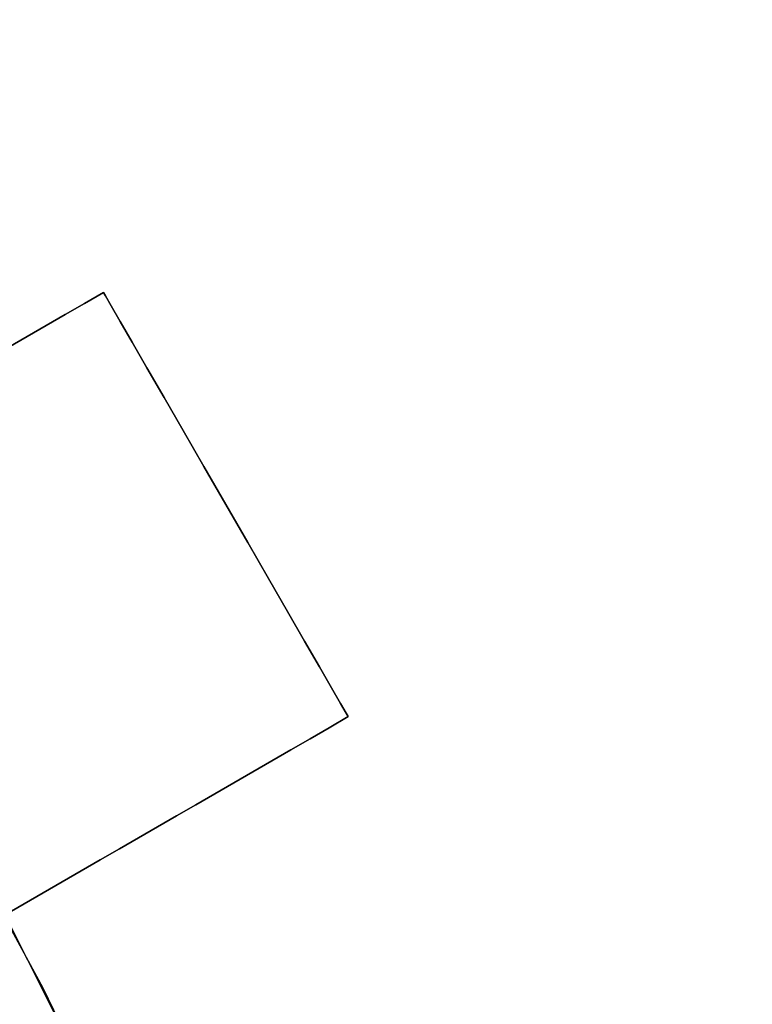
# Model space of a CAD drawing. Extents: x 160 to 408, y -31 to 430.
# Drawn here: x 218 to 220, y 5 to 7 of the extents above; entities that cross this region are included whole.
import ezdxf

# ---------------------------------------------------------------- set-up
doc = ezdxf.new("R2010")
doc.units = 0
doc.header["$MEASUREMENT"] = 0
doc.layers.add('CK_LEVEL_1', color=7, linetype='CONTINUOUS')

msp = doc.modelspace()

# ---------------------------------------------------------------- linework, layer by layer
at = {"layer": 'CK_LEVEL_1', "color": 252, "linetype": 'CONTINUOUS'}
for points in [[(219.6948, -0.5365, 547.2091), (219.6825, 0.0329, 547.2091), (219.6355, 0.7132, 547.2091), (219.5665, 1.2992, 547.2091), (219.4544, 1.971, 547.2091), (219.3365, 2.5181, 547.2091), (219.1806, 3.1116, 547.2091), (218.9939, 3.7075, 547.2091), (218.7991, 4.2431, 547.2091), (218.5745, 4.7851, 547.2091), (218.4943, 4.9638, 547.2091), (218.2458, 5.4762, 547.2091), (217.9196, 6.0751, 547.2091), (217.6128, 6.579, 547.2091), (217.2309, 7.143, 547.2091), (216.8957, 7.5913, 547.2091), (216.5068, 8.0658, 547.2091), (216.0887, 8.5297, 547.2091), (215.6885, 8.9354, 547.2091), (215.2585, 9.3346, 547.2091), (215.111, 9.4635, 547.2091)], [(215.111, 9.4635, 547.2091), (215.5344, 9.0825, 547.2091), (216.0191, 8.6029, 547.2091), (216.418, 8.1681, 547.2091), (216.8538, 7.6447, 547.2091), (217.1913, 7.1982, 547.2091), (217.5392, 6.6927, 547.2091), (217.8687, 6.1623, 547.2091), (218.1472, 5.6651, 547.2091), (218.4113, 5.1412, 547.2091), (218.4943, 4.9638, 547.2091), (218.7203, 4.441, 547.2091), (218.9611, 3.803, 547.2091), (219.1425, 3.2416, 547.2091), (219.3206, 2.5842, 547.2091), (219.4414, 2.0376, 547.2091), (219.547, 1.4332, 547.2091), (219.6255, 0.8137, 547.2091), (219.6716, 0.2457, 547.2091), (219.6933, -0.3406, 547.2091), (219.6948, -0.5365, 547.2091)], [(219.6948, -0.5365, 517.2091), (219.6825, 0.0329, 517.2091), (219.6355, 0.7132, 517.2091), (219.5665, 1.2992, 517.2091), (219.4544, 1.971, 517.2091), (219.3365, 2.5181, 517.2091), (219.1806, 3.1116, 517.2091), (218.9939, 3.7075, 517.2091), (218.7991, 4.2431, 517.2091), (218.5745, 4.7851, 517.2091), (218.4943, 4.9638, 517.2091), (218.2458, 5.4762, 517.2091), (217.9196, 6.0751, 517.2091), (217.6128, 6.579, 517.2091), (217.2309, 7.143, 517.2091), (216.8957, 7.5913, 517.2091), (216.5068, 8.0658, 517.2091), (216.0887, 8.5297, 517.2091), (215.6885, 8.9354, 517.2091), (215.2585, 9.3346, 517.2091), (215.111, 9.4635, 517.2091)], [(215.111, 9.4635, 517.2091), (215.5344, 9.0825, 517.2091), (216.0191, 8.6029, 517.2091), (216.418, 8.1681, 517.2091), (216.8538, 7.6447, 517.2091), (217.1913, 7.1982, 517.2091), (217.5392, 6.6927, 517.2091), (217.8687, 6.1623, 517.2091), (218.1472, 5.6651, 517.2091), (218.4113, 5.1412, 517.2091), (218.4943, 4.9638, 517.2091), (218.7203, 4.441, 517.2091), (218.9611, 3.803, 517.2091), (219.1425, 3.2416, 517.2091), (219.3206, 2.5842, 517.2091), (219.4414, 2.0376, 517.2091), (219.547, 1.4332, 517.2091), (219.6255, 0.8137, 517.2091), (219.6716, 0.2457, 517.2091), (219.6933, -0.3406, 517.2091), (219.6948, -0.5365, 517.2091)], [(218.3691, 6.8965, 544.2091), (218.3302, 6.874, 544.2091), (218.2912, 6.8516, 544.2091), (218.2523, 6.8291, 544.2091), (218.2134, 6.8066, 544.2091), (218.1744, 6.7841, 544.2091), (218.1355, 6.7616, 544.2091), (218.0965, 6.7391, 544.2091), (218.0576, 6.7166, 544.2091), (218.0186, 6.6942, 544.2091), (217.9797, 6.6717, 544.2091), (217.9407, 6.6492, 544.2091), (217.9018, 6.6267, 544.2091), (217.8628, 6.6042, 544.2091), (217.8239, 6.5817, 544.2091), (217.7849, 6.5592, 544.2091), (217.746, 6.5368, 544.2091), (217.7071, 6.5143, 544.2091), (217.6681, 6.4918, 544.2091)], [(218.3691, 6.8965, 541.2091), (218.3302, 6.874, 541.2091), (218.2912, 6.8516, 541.2091), (218.2523, 6.8291, 541.2091), (218.2134, 6.8066, 541.2091), (218.1744, 6.7841, 541.2091), (218.1355, 6.7616, 541.2091), (218.0965, 6.7391, 541.2091), (218.0576, 6.7166, 541.2091), (218.0186, 6.6942, 541.2091), (217.9797, 6.6717, 541.2091), (217.9407, 6.6492, 541.2091), (217.9018, 6.6267, 541.2091), (217.8628, 6.6042, 541.2091), (217.8239, 6.5817, 541.2091), (217.7849, 6.5592, 541.2091), (217.746, 6.5368, 541.2091), (217.7071, 6.5143, 541.2091), (217.6681, 6.4918, 541.2091)], [(218.3691, 6.8965, 538.2091), (218.3302, 6.874, 538.2091), (218.2912, 6.8516, 538.2091), (218.2523, 6.8291, 538.2091), (218.2134, 6.8066, 538.2091), (218.1744, 6.7841, 538.2091), (218.1355, 6.7616, 538.2091), (218.0965, 6.7391, 538.2091), (218.0576, 6.7166, 538.2091), (218.0186, 6.6942, 538.2091), (217.9797, 6.6717, 538.2091), (217.9407, 6.6492, 538.2091), (217.9018, 6.6267, 538.2091), (217.8628, 6.6042, 538.2091), (217.8239, 6.5817, 538.2091), (217.7849, 6.5592, 538.2091), (217.746, 6.5368, 538.2091), (217.7071, 6.5143, 538.2091), (217.6681, 6.4918, 538.2091)], [(218.3691, 6.8965, 535.2091), (218.3302, 6.874, 535.2091), (218.2912, 6.8516, 535.2091), (218.2523, 6.8291, 535.2091), (218.2134, 6.8066, 535.2091), (218.1744, 6.7841, 535.2091), (218.1355, 6.7616, 535.2091), (218.0965, 6.7391, 535.2091), (218.0576, 6.7166, 535.2091), (218.0186, 6.6942, 535.2091), (217.9797, 6.6717, 535.2091), (217.9407, 6.6492, 535.2091), (217.9018, 6.6267, 535.2091), (217.8628, 6.6042, 535.2091), (217.8239, 6.5817, 535.2091), (217.7849, 6.5592, 535.2091), (217.746, 6.5368, 535.2091), (217.7071, 6.5143, 535.2091), (217.6681, 6.4918, 535.2091)], [(218.3691, 6.8965, 532.2091), (218.3302, 6.874, 532.2091), (218.2912, 6.8516, 532.2091), (218.2523, 6.8291, 532.2091), (218.2134, 6.8066, 532.2091), (218.1744, 6.7841, 532.2091), (218.1355, 6.7616, 532.2091), (218.0965, 6.7391, 532.2091), (218.0576, 6.7166, 532.2091), (218.0186, 6.6942, 532.2091), (217.9797, 6.6717, 532.2091), (217.9407, 6.6492, 532.2091), (217.9018, 6.6267, 532.2091), (217.8628, 6.6042, 532.2091), (217.8239, 6.5817, 532.2091), (217.7849, 6.5592, 532.2091), (217.746, 6.5368, 532.2091), (217.7071, 6.5143, 532.2091), (217.6681, 6.4918, 532.2091)], [(218.3691, 6.8965, 529.2091), (218.3302, 6.874, 529.2091), (218.2912, 6.8516, 529.2091), (218.2523, 6.8291, 529.2091), (218.2134, 6.8066, 529.2091), (218.1744, 6.7841, 529.2091), (218.1355, 6.7616, 529.2091), (218.0965, 6.7391, 529.2091), (218.0576, 6.7166, 529.2091), (218.0186, 6.6942, 529.2091), (217.9797, 6.6717, 529.2091), (217.9407, 6.6492, 529.2091), (217.9018, 6.6267, 529.2091), (217.8628, 6.6042, 529.2091), (217.8239, 6.5817, 529.2091), (217.7849, 6.5592, 529.2091), (217.746, 6.5368, 529.2091), (217.7071, 6.5143, 529.2091), (217.6681, 6.4918, 529.2091)], [(218.3691, 6.8965, 526.2091), (218.3302, 6.874, 526.2091), (218.2912, 6.8516, 526.2091), (218.2523, 6.8291, 526.2091), (218.2134, 6.8066, 526.2091), (218.1744, 6.7841, 526.2091), (218.1355, 6.7616, 526.2091), (218.0965, 6.7391, 526.2091), (218.0576, 6.7166, 526.2091), (218.0186, 6.6942, 526.2091), (217.9797, 6.6717, 526.2091), (217.9407, 6.6492, 526.2091), (217.9018, 6.6267, 526.2091), (217.8628, 6.6042, 526.2091), (217.8239, 6.5817, 526.2091), (217.7849, 6.5592, 526.2091), (217.746, 6.5368, 526.2091), (217.7071, 6.5143, 526.2091), (217.6681, 6.4918, 526.2091)], [(218.3691, 6.8965, 523.2091), (218.3302, 6.874, 523.2091), (218.2912, 6.8516, 523.2091), (218.2523, 6.8291, 523.2091), (218.2134, 6.8066, 523.2091), (218.1744, 6.7841, 523.2091), (218.1355, 6.7616, 523.2091), (218.0965, 6.7391, 523.2091), (218.0576, 6.7166, 523.2091), (218.0186, 6.6942, 523.2091), (217.9797, 6.6717, 523.2091), (217.9407, 6.6492, 523.2091), (217.9018, 6.6267, 523.2091), (217.8628, 6.6042, 523.2091), (217.8239, 6.5817, 523.2091), (217.7849, 6.5592, 523.2091), (217.746, 6.5368, 523.2091), (217.7071, 6.5143, 523.2091), (217.6681, 6.4918, 523.2091)], [(218.3691, 6.8965, 520.2091), (218.3302, 6.874, 520.2091), (218.2912, 6.8516, 520.2091), (218.2523, 6.8291, 520.2091), (218.2134, 6.8066, 520.2091), (218.1744, 6.7841, 520.2091), (218.1355, 6.7616, 520.2091), (218.0965, 6.7391, 520.2091), (218.0576, 6.7166, 520.2091), (218.0186, 6.6942, 520.2091), (217.9797, 6.6717, 520.2091), (217.9407, 6.6492, 520.2091), (217.9018, 6.6267, 520.2091), (217.8628, 6.6042, 520.2091), (217.8239, 6.5817, 520.2091), (217.7849, 6.5592, 520.2091), (217.746, 6.5368, 520.2091), (217.7071, 6.5143, 520.2091), (217.6681, 6.4918, 520.2091)], [(217.6681, 6.4918, 520.2091), (217.7071, 6.5143, 520.2091), (217.746, 6.5368, 520.2091), (217.7849, 6.5592, 520.2091), (217.8239, 6.5817, 520.2091), (217.8628, 6.6042, 520.2091), (217.9018, 6.6267, 520.2091), (217.9407, 6.6492, 520.2091), (217.9797, 6.6717, 520.2091), (218.0186, 6.6942, 520.2091), (218.0576, 6.7166, 520.2091), (218.0965, 6.7391, 520.2091), (218.1355, 6.7616, 520.2091), (218.1744, 6.7841, 520.2091), (218.2134, 6.8066, 520.2091), (218.2523, 6.8291, 520.2091), (218.2912, 6.8516, 520.2091), (218.3302, 6.874, 520.2091), (218.3691, 6.8965, 520.2091)], [(217.6681, 6.4918, 523.2091), (217.7071, 6.5143, 523.2091), (217.746, 6.5368, 523.2091), (217.7849, 6.5592, 523.2091), (217.8239, 6.5817, 523.2091), (217.8628, 6.6042, 523.2091), (217.9018, 6.6267, 523.2091), (217.9407, 6.6492, 523.2091), (217.9797, 6.6717, 523.2091), (218.0186, 6.6942, 523.2091), (218.0576, 6.7166, 523.2091), (218.0965, 6.7391, 523.2091), (218.1355, 6.7616, 523.2091), (218.1744, 6.7841, 523.2091), (218.2134, 6.8066, 523.2091), (218.2523, 6.8291, 523.2091), (218.2912, 6.8516, 523.2091), (218.3302, 6.874, 523.2091), (218.3691, 6.8965, 523.2091)], [(217.6681, 6.4918, 526.2091), (217.7071, 6.5143, 526.2091), (217.746, 6.5368, 526.2091), (217.7849, 6.5592, 526.2091), (217.8239, 6.5817, 526.2091), (217.8628, 6.6042, 526.2091), (217.9018, 6.6267, 526.2091), (217.9407, 6.6492, 526.2091), (217.9797, 6.6717, 526.2091), (218.0186, 6.6942, 526.2091), (218.0576, 6.7166, 526.2091), (218.0965, 6.7391, 526.2091), (218.1355, 6.7616, 526.2091), (218.1744, 6.7841, 526.2091), (218.2134, 6.8066, 526.2091), (218.2523, 6.8291, 526.2091), (218.2912, 6.8516, 526.2091), (218.3302, 6.874, 526.2091), (218.3691, 6.8965, 526.2091)], [(217.6681, 6.4918, 529.2091), (217.7071, 6.5143, 529.2091), (217.746, 6.5368, 529.2091), (217.7849, 6.5592, 529.2091), (217.8239, 6.5817, 529.2091), (217.8628, 6.6042, 529.2091), (217.9018, 6.6267, 529.2091), (217.9407, 6.6492, 529.2091), (217.9797, 6.6717, 529.2091), (218.0186, 6.6942, 529.2091), (218.0576, 6.7166, 529.2091), (218.0965, 6.7391, 529.2091), (218.1355, 6.7616, 529.2091), (218.1744, 6.7841, 529.2091), (218.2134, 6.8066, 529.2091), (218.2523, 6.8291, 529.2091), (218.2912, 6.8516, 529.2091), (218.3302, 6.874, 529.2091), (218.3691, 6.8965, 529.2091)], [(217.6681, 6.4918, 532.2091), (217.7071, 6.5143, 532.2091), (217.746, 6.5368, 532.2091), (217.7849, 6.5592, 532.2091), (217.8239, 6.5817, 532.2091), (217.8628, 6.6042, 532.2091), (217.9018, 6.6267, 532.2091), (217.9407, 6.6492, 532.2091), (217.9797, 6.6717, 532.2091), (218.0186, 6.6942, 532.2091), (218.0576, 6.7166, 532.2091), (218.0965, 6.7391, 532.2091), (218.1355, 6.7616, 532.2091), (218.1744, 6.7841, 532.2091), (218.2134, 6.8066, 532.2091), (218.2523, 6.8291, 532.2091), (218.2912, 6.8516, 532.2091), (218.3302, 6.874, 532.2091), (218.3691, 6.8965, 532.2091)], [(217.6681, 6.4918, 535.2091), (217.7071, 6.5143, 535.2091), (217.746, 6.5368, 535.2091), (217.7849, 6.5592, 535.2091), (217.8239, 6.5817, 535.2091), (217.8628, 6.6042, 535.2091), (217.9018, 6.6267, 535.2091), (217.9407, 6.6492, 535.2091), (217.9797, 6.6717, 535.2091), (218.0186, 6.6942, 535.2091), (218.0576, 6.7166, 535.2091), (218.0965, 6.7391, 535.2091), (218.1355, 6.7616, 535.2091), (218.1744, 6.7841, 535.2091), (218.2134, 6.8066, 535.2091), (218.2523, 6.8291, 535.2091), (218.2912, 6.8516, 535.2091), (218.3302, 6.874, 535.2091), (218.3691, 6.8965, 535.2091)], [(217.6681, 6.4918, 538.2091), (217.7071, 6.5143, 538.2091), (217.746, 6.5368, 538.2091), (217.7849, 6.5592, 538.2091), (217.8239, 6.5817, 538.2091), (217.8628, 6.6042, 538.2091), (217.9018, 6.6267, 538.2091), (217.9407, 6.6492, 538.2091), (217.9797, 6.6717, 538.2091), (218.0186, 6.6942, 538.2091), (218.0576, 6.7166, 538.2091), (218.0965, 6.7391, 538.2091), (218.1355, 6.7616, 538.2091), (218.1744, 6.7841, 538.2091), (218.2134, 6.8066, 538.2091), (218.2523, 6.8291, 538.2091), (218.2912, 6.8516, 538.2091), (218.3302, 6.874, 538.2091), (218.3691, 6.8965, 538.2091)], [(217.6681, 6.4918, 541.2091), (217.7071, 6.5143, 541.2091), (217.746, 6.5368, 541.2091), (217.7849, 6.5592, 541.2091), (217.8239, 6.5817, 541.2091), (217.8628, 6.6042, 541.2091), (217.9018, 6.6267, 541.2091), (217.9407, 6.6492, 541.2091), (217.9797, 6.6717, 541.2091), (218.0186, 6.6942, 541.2091), (218.0576, 6.7166, 541.2091), (218.0965, 6.7391, 541.2091), (218.1355, 6.7616, 541.2091), (218.1744, 6.7841, 541.2091), (218.2134, 6.8066, 541.2091), (218.2523, 6.8291, 541.2091), (218.2912, 6.8516, 541.2091), (218.3302, 6.874, 541.2091), (218.3691, 6.8965, 541.2091)], [(217.6681, 6.4918, 544.2091), (217.7071, 6.5143, 544.2091), (217.746, 6.5368, 544.2091), (217.7849, 6.5592, 544.2091), (217.8239, 6.5817, 544.2091), (217.8628, 6.6042, 544.2091), (217.9018, 6.6267, 544.2091), (217.9407, 6.6492, 544.2091), (217.9797, 6.6717, 544.2091), (218.0186, 6.6942, 544.2091), (218.0576, 6.7166, 544.2091), (218.0965, 6.7391, 544.2091), (218.1355, 6.7616, 544.2091), (218.1744, 6.7841, 544.2091), (218.2134, 6.8066, 544.2091), (218.2523, 6.8291, 544.2091), (218.2912, 6.8516, 544.2091), (218.3302, 6.874, 544.2091), (218.3691, 6.8965, 544.2091)], [(218.3691, 6.8965, 544.2091), (218.3732, 6.8895, 544.299), (218.3848, 6.8694, 544.3835), (218.4033, 6.8374, 544.4614), (218.4279, 6.7947, 544.5312), (218.4581, 6.7425, 544.5915), (218.493, 6.6821, 544.6408), (218.5319, 6.6146, 544.6778), (218.5742, 6.5413, 544.701), (218.6191, 6.4635, 544.7091), (218.6641, 6.3857, 544.701), (218.7064, 6.3124, 544.6778), (218.7453, 6.245, 544.6408), (218.7802, 6.1845, 544.5915), (218.8103, 6.1323, 544.5312), (218.835, 6.0896, 544.4614), (218.8535, 6.0576, 544.3835), (218.8651, 6.0375, 544.299), (218.8691, 6.0305, 544.2091)], [(218.8691, 6.0305, 544.2091), (218.8651, 6.0375, 544.1192), (218.8535, 6.0576, 544.0346), (218.835, 6.0896, 543.9567), (218.8103, 6.1323, 543.8869), (218.7802, 6.1845, 543.8267), (218.7453, 6.245, 543.7773), (218.7064, 6.3124, 543.7404), (218.6641, 6.3857, 543.7171), (218.6191, 6.4635, 543.7091), (218.5742, 6.5413, 543.7171), (218.5319, 6.6146, 543.7404), (218.493, 6.6821, 543.7773), (218.4581, 6.7425, 543.8267), (218.4279, 6.7947, 543.8869), (218.4033, 6.8374, 543.9567), (218.3848, 6.8694, 544.0346), (218.3732, 6.8895, 544.1192), (218.3691, 6.8965, 544.2091)], [(218.8691, 6.0305, 544.2091), (218.8651, 6.0375, 544.299), (218.8535, 6.0576, 544.3835), (218.835, 6.0896, 544.4614), (218.8103, 6.1323, 544.5312), (218.7802, 6.1845, 544.5915), (218.7453, 6.245, 544.6408), (218.7064, 6.3124, 544.6778), (218.6641, 6.3857, 544.701), (218.6191, 6.4635, 544.7091), (218.5742, 6.5413, 544.701), (218.5319, 6.6146, 544.6778), (218.493, 6.6821, 544.6408), (218.4581, 6.7425, 544.5915), (218.4279, 6.7947, 544.5312), (218.4033, 6.8374, 544.4614), (218.3848, 6.8694, 544.3835), (218.3732, 6.8895, 544.299), (218.3691, 6.8965, 544.2091)], [(218.3691, 6.8965, 541.2091), (218.3732, 6.8895, 541.299), (218.3848, 6.8694, 541.3835), (218.4033, 6.8374, 541.4614), (218.4279, 6.7947, 541.5312), (218.4581, 6.7425, 541.5915), (218.493, 6.6821, 541.6408), (218.5319, 6.6146, 541.6778), (218.5742, 6.5413, 541.701), (218.6191, 6.4635, 541.7091), (218.6641, 6.3857, 541.701), (218.7064, 6.3124, 541.6778), (218.7453, 6.245, 541.6408), (218.7802, 6.1845, 541.5915), (218.8103, 6.1323, 541.5312), (218.835, 6.0896, 541.4614), (218.8535, 6.0576, 541.3835), (218.8651, 6.0375, 541.299), (218.8691, 6.0305, 541.2091)], [(218.8691, 6.0305, 541.2091), (218.8651, 6.0375, 541.1192), (218.8535, 6.0576, 541.0346), (218.835, 6.0896, 540.9567), (218.8103, 6.1323, 540.8869), (218.7802, 6.1845, 540.8267), (218.7453, 6.245, 540.7773), (218.7064, 6.3124, 540.7404), (218.6641, 6.3857, 540.7171), (218.6191, 6.4635, 540.7091), (218.5742, 6.5413, 540.7171), (218.5319, 6.6146, 540.7404), (218.493, 6.6821, 540.7773), (218.4581, 6.7425, 540.8267), (218.4279, 6.7947, 540.8869), (218.4033, 6.8374, 540.9567), (218.3848, 6.8694, 541.0346), (218.3732, 6.8895, 541.1192), (218.3691, 6.8965, 541.2091)], [(218.8691, 6.0305, 541.2091), (218.8651, 6.0375, 541.299), (218.8535, 6.0576, 541.3835), (218.835, 6.0896, 541.4614), (218.8103, 6.1323, 541.5312), (218.7802, 6.1845, 541.5915), (218.7453, 6.245, 541.6408), (218.7064, 6.3124, 541.6778), (218.6641, 6.3857, 541.701), (218.6191, 6.4635, 541.7091), (218.5742, 6.5413, 541.701), (218.5319, 6.6146, 541.6778), (218.493, 6.6821, 541.6408), (218.4581, 6.7425, 541.5915), (218.4279, 6.7947, 541.5312), (218.4033, 6.8374, 541.4614), (218.3848, 6.8694, 541.3835), (218.3732, 6.8895, 541.299), (218.3691, 6.8965, 541.2091)], [(218.3691, 6.8965, 538.2091), (218.3732, 6.8895, 538.299), (218.3848, 6.8694, 538.3835), (218.4033, 6.8374, 538.4614), (218.4279, 6.7947, 538.5312), (218.4581, 6.7425, 538.5915), (218.493, 6.6821, 538.6408), (218.5319, 6.6146, 538.6778), (218.5742, 6.5413, 538.701), (218.6191, 6.4635, 538.7091), (218.6641, 6.3857, 538.701), (218.7064, 6.3124, 538.6778), (218.7453, 6.245, 538.6408), (218.7802, 6.1845, 538.5915), (218.8103, 6.1323, 538.5312), (218.835, 6.0896, 538.4614), (218.8535, 6.0576, 538.3835), (218.8651, 6.0375, 538.299), (218.8691, 6.0305, 538.2091)], [(218.8691, 6.0305, 538.2091), (218.8651, 6.0375, 538.1192), (218.8535, 6.0576, 538.0346), (218.835, 6.0896, 537.9567), (218.8103, 6.1323, 537.8869), (218.7802, 6.1845, 537.8267), (218.7453, 6.245, 537.7773), (218.7064, 6.3124, 537.7404), (218.6641, 6.3857, 537.7171), (218.6191, 6.4635, 537.7091), (218.5742, 6.5413, 537.7171), (218.5319, 6.6146, 537.7404), (218.493, 6.6821, 537.7773), (218.4581, 6.7425, 537.8267), (218.4279, 6.7947, 537.8869), (218.4033, 6.8374, 537.9567), (218.3848, 6.8694, 538.0346), (218.3732, 6.8895, 538.1192), (218.3691, 6.8965, 538.2091)], [(218.8691, 6.0305, 538.2091), (218.8651, 6.0375, 538.299), (218.8535, 6.0576, 538.3835), (218.835, 6.0896, 538.4614), (218.8103, 6.1323, 538.5312), (218.7802, 6.1845, 538.5915), (218.7453, 6.245, 538.6408), (218.7064, 6.3124, 538.6778), (218.6641, 6.3857, 538.701), (218.6191, 6.4635, 538.7091), (218.5742, 6.5413, 538.701), (218.5319, 6.6146, 538.6778), (218.493, 6.6821, 538.6408), (218.4581, 6.7425, 538.5915), (218.4279, 6.7947, 538.5312), (218.4033, 6.8374, 538.4614), (218.3848, 6.8694, 538.3835), (218.3732, 6.8895, 538.299), (218.3691, 6.8965, 538.2091)], [(218.3691, 6.8965, 535.2091), (218.3732, 6.8895, 535.299), (218.3848, 6.8694, 535.3835), (218.4033, 6.8374, 535.4614), (218.4279, 6.7947, 535.5312), (218.4581, 6.7425, 535.5915), (218.493, 6.6821, 535.6408), (218.5319, 6.6146, 535.6778), (218.5742, 6.5413, 535.701), (218.6191, 6.4635, 535.7091), (218.6641, 6.3857, 535.701), (218.7064, 6.3124, 535.6778), (218.7453, 6.245, 535.6408), (218.7802, 6.1845, 535.5915), (218.8103, 6.1323, 535.5312), (218.835, 6.0896, 535.4614), (218.8535, 6.0576, 535.3835), (218.8651, 6.0375, 535.299), (218.8691, 6.0305, 535.2091)], [(218.8691, 6.0305, 535.2091), (218.8651, 6.0375, 535.1192), (218.8535, 6.0576, 535.0346), (218.835, 6.0896, 534.9567), (218.8103, 6.1323, 534.8869), (218.7802, 6.1845, 534.8267), (218.7453, 6.245, 534.7773), (218.7064, 6.3124, 534.7404), (218.6641, 6.3857, 534.7171), (218.6191, 6.4635, 534.7091), (218.5742, 6.5413, 534.7171), (218.5319, 6.6146, 534.7404), (218.493, 6.6821, 534.7773), (218.4581, 6.7425, 534.8267), (218.4279, 6.7947, 534.8869), (218.4033, 6.8374, 534.9567), (218.3848, 6.8694, 535.0346), (218.3732, 6.8895, 535.1192), (218.3691, 6.8965, 535.2091)], [(218.8691, 6.0305, 535.2091), (218.8651, 6.0375, 535.299), (218.8535, 6.0576, 535.3835), (218.835, 6.0896, 535.4614), (218.8103, 6.1323, 535.5312), (218.7802, 6.1845, 535.5915), (218.7453, 6.245, 535.6408), (218.7064, 6.3124, 535.6778), (218.6641, 6.3857, 535.701), (218.6191, 6.4635, 535.7091), (218.5742, 6.5413, 535.701), (218.5319, 6.6146, 535.6778), (218.493, 6.6821, 535.6408), (218.4581, 6.7425, 535.5915), (218.4279, 6.7947, 535.5312), (218.4033, 6.8374, 535.4614), (218.3848, 6.8694, 535.3835), (218.3732, 6.8895, 535.299), (218.3691, 6.8965, 535.2091)], [(218.3691, 6.8965, 532.2091), (218.3732, 6.8895, 532.299), (218.3848, 6.8694, 532.3835), (218.4033, 6.8374, 532.4614), (218.4279, 6.7947, 532.5312), (218.4581, 6.7425, 532.5915), (218.493, 6.6821, 532.6408), (218.5319, 6.6146, 532.6778), (218.5742, 6.5413, 532.701), (218.6191, 6.4635, 532.7091), (218.6641, 6.3857, 532.701), (218.7064, 6.3124, 532.6778), (218.7453, 6.245, 532.6408), (218.7802, 6.1845, 532.5915), (218.8103, 6.1323, 532.5312), (218.835, 6.0896, 532.4614), (218.8535, 6.0576, 532.3835), (218.8651, 6.0375, 532.299), (218.8691, 6.0305, 532.2091)], [(218.8691, 6.0305, 532.2091), (218.8651, 6.0375, 532.1192), (218.8535, 6.0576, 532.0346), (218.835, 6.0896, 531.9567), (218.8103, 6.1323, 531.8869), (218.7802, 6.1845, 531.8267), (218.7453, 6.245, 531.7773), (218.7064, 6.3124, 531.7404), (218.6641, 6.3857, 531.7171), (218.6191, 6.4635, 531.7091), (218.5742, 6.5413, 531.7171), (218.5319, 6.6146, 531.7404), (218.493, 6.6821, 531.7773), (218.4581, 6.7425, 531.8267), (218.4279, 6.7947, 531.8869), (218.4033, 6.8374, 531.9567), (218.3848, 6.8694, 532.0346), (218.3732, 6.8895, 532.1192), (218.3691, 6.8965, 532.2091)], [(218.8691, 6.0305, 532.2091), (218.8651, 6.0375, 532.299), (218.8535, 6.0576, 532.3835), (218.835, 6.0896, 532.4614), (218.8103, 6.1323, 532.5312), (218.7802, 6.1845, 532.5915), (218.7453, 6.245, 532.6408), (218.7064, 6.3124, 532.6778), (218.6641, 6.3857, 532.701), (218.6191, 6.4635, 532.7091), (218.5742, 6.5413, 532.701), (218.5319, 6.6146, 532.6778), (218.493, 6.6821, 532.6408), (218.4581, 6.7425, 532.5915), (218.4279, 6.7947, 532.5312), (218.4033, 6.8374, 532.4614), (218.3848, 6.8694, 532.3835), (218.3732, 6.8895, 532.299), (218.3691, 6.8965, 532.2091)], [(218.3691, 6.8965, 529.2091), (218.3732, 6.8895, 529.299), (218.3848, 6.8694, 529.3835), (218.4033, 6.8374, 529.4614), (218.4279, 6.7947, 529.5312), (218.4581, 6.7425, 529.5915), (218.493, 6.6821, 529.6408), (218.5319, 6.6146, 529.6778), (218.5742, 6.5413, 529.701), (218.6191, 6.4635, 529.7091), (218.6641, 6.3857, 529.701), (218.7064, 6.3124, 529.6778), (218.7453, 6.245, 529.6408), (218.7802, 6.1845, 529.5915), (218.8103, 6.1323, 529.5312), (218.835, 6.0896, 529.4614), (218.8535, 6.0576, 529.3835), (218.8651, 6.0375, 529.299), (218.8691, 6.0305, 529.2091)], [(218.8691, 6.0305, 529.2091), (218.8651, 6.0375, 529.1192), (218.8535, 6.0576, 529.0346), (218.835, 6.0896, 528.9567), (218.8103, 6.1323, 528.8869), (218.7802, 6.1845, 528.8267), (218.7453, 6.245, 528.7773), (218.7064, 6.3124, 528.7404), (218.6641, 6.3857, 528.7171), (218.6191, 6.4635, 528.7091), (218.5742, 6.5413, 528.7171), (218.5319, 6.6146, 528.7404), (218.493, 6.6821, 528.7773), (218.4581, 6.7425, 528.8267), (218.4279, 6.7947, 528.8869), (218.4033, 6.8374, 528.9567), (218.3848, 6.8694, 529.0346), (218.3732, 6.8895, 529.1192), (218.3691, 6.8965, 529.2091)], [(218.8691, 6.0305, 529.2091), (218.8651, 6.0375, 529.299), (218.8535, 6.0576, 529.3835), (218.835, 6.0896, 529.4614), (218.8103, 6.1323, 529.5312), (218.7802, 6.1845, 529.5915), (218.7453, 6.245, 529.6408), (218.7064, 6.3124, 529.6778), (218.6641, 6.3857, 529.701), (218.6191, 6.4635, 529.7091), (218.5742, 6.5413, 529.701), (218.5319, 6.6146, 529.6778), (218.493, 6.6821, 529.6408), (218.4581, 6.7425, 529.5915), (218.4279, 6.7947, 529.5312), (218.4033, 6.8374, 529.4614), (218.3848, 6.8694, 529.3835), (218.3732, 6.8895, 529.299), (218.3691, 6.8965, 529.2091)], [(218.3691, 6.8965, 526.2091), (218.3732, 6.8895, 526.299), (218.3848, 6.8694, 526.3835), (218.4033, 6.8374, 526.4614), (218.4279, 6.7947, 526.5312), (218.4581, 6.7425, 526.5915), (218.493, 6.6821, 526.6408), (218.5319, 6.6146, 526.6778), (218.5742, 6.5413, 526.701), (218.6191, 6.4635, 526.7091), (218.6641, 6.3857, 526.701), (218.7064, 6.3124, 526.6778), (218.7453, 6.245, 526.6408), (218.7802, 6.1845, 526.5915), (218.8103, 6.1323, 526.5312), (218.835, 6.0896, 526.4614), (218.8535, 6.0576, 526.3835), (218.8651, 6.0375, 526.299), (218.8691, 6.0305, 526.2091)], [(218.8691, 6.0305, 526.2091), (218.8651, 6.0375, 526.1192), (218.8535, 6.0576, 526.0346), (218.835, 6.0896, 525.9567), (218.8103, 6.1323, 525.8869), (218.7802, 6.1845, 525.8267), (218.7453, 6.245, 525.7773), (218.7064, 6.3124, 525.7404), (218.6641, 6.3857, 525.7171), (218.6191, 6.4635, 525.7091), (218.5742, 6.5413, 525.7171), (218.5319, 6.6146, 525.7404), (218.493, 6.6821, 525.7773), (218.4581, 6.7425, 525.8267), (218.4279, 6.7947, 525.8869), (218.4033, 6.8374, 525.9567), (218.3848, 6.8694, 526.0346), (218.3732, 6.8895, 526.1192), (218.3691, 6.8965, 526.2091)], [(218.8691, 6.0305, 526.2091), (218.8651, 6.0375, 526.299), (218.8535, 6.0576, 526.3835), (218.835, 6.0896, 526.4614), (218.8103, 6.1323, 526.5312), (218.7802, 6.1845, 526.5915), (218.7453, 6.245, 526.6408), (218.7064, 6.3124, 526.6778), (218.6641, 6.3857, 526.701), (218.6191, 6.4635, 526.7091), (218.5742, 6.5413, 526.701), (218.5319, 6.6146, 526.6778), (218.493, 6.6821, 526.6408), (218.4581, 6.7425, 526.5915), (218.4279, 6.7947, 526.5312), (218.4033, 6.8374, 526.4614), (218.3848, 6.8694, 526.3835), (218.3732, 6.8895, 526.299), (218.3691, 6.8965, 526.2091)], [(218.3691, 6.8965, 523.2091), (218.3732, 6.8895, 523.299), (218.3848, 6.8694, 523.3835), (218.4033, 6.8374, 523.4614), (218.4279, 6.7947, 523.5312), (218.4581, 6.7425, 523.5915), (218.493, 6.6821, 523.6408), (218.5319, 6.6146, 523.6778), (218.5742, 6.5413, 523.701), (218.6191, 6.4635, 523.7091), (218.6641, 6.3857, 523.701), (218.7064, 6.3124, 523.6778), (218.7453, 6.245, 523.6408), (218.7802, 6.1845, 523.5915), (218.8103, 6.1323, 523.5312), (218.835, 6.0896, 523.4614), (218.8535, 6.0576, 523.3835), (218.8651, 6.0375, 523.299), (218.8691, 6.0305, 523.2091)], [(218.8691, 6.0305, 523.2091), (218.8651, 6.0375, 523.1192), (218.8535, 6.0576, 523.0346), (218.835, 6.0896, 522.9567), (218.8103, 6.1323, 522.8869), (218.7802, 6.1845, 522.8267), (218.7453, 6.245, 522.7773), (218.7064, 6.3124, 522.7404), (218.6641, 6.3857, 522.7171), (218.6191, 6.4635, 522.7091), (218.5742, 6.5413, 522.7171), (218.5319, 6.6146, 522.7404), (218.493, 6.6821, 522.7773), (218.4581, 6.7425, 522.8267), (218.4279, 6.7947, 522.8869), (218.4033, 6.8374, 522.9567), (218.3848, 6.8694, 523.0346), (218.3732, 6.8895, 523.1192), (218.3691, 6.8965, 523.2091)], [(218.8691, 6.0305, 523.2091), (218.8651, 6.0375, 523.299), (218.8535, 6.0576, 523.3835), (218.835, 6.0896, 523.4614), (218.8103, 6.1323, 523.5312), (218.7802, 6.1845, 523.5915), (218.7453, 6.245, 523.6408), (218.7064, 6.3124, 523.6778), (218.6641, 6.3857, 523.701), (218.6191, 6.4635, 523.7091), (218.5742, 6.5413, 523.701), (218.5319, 6.6146, 523.6778), (218.493, 6.6821, 523.6408), (218.4581, 6.7425, 523.5915), (218.4279, 6.7947, 523.5312), (218.4033, 6.8374, 523.4614), (218.3848, 6.8694, 523.3835), (218.3732, 6.8895, 523.299), (218.3691, 6.8965, 523.2091)], [(218.3691, 6.8965, 520.2091), (218.3732, 6.8895, 520.299), (218.3848, 6.8694, 520.3835), (218.4033, 6.8374, 520.4614), (218.4279, 6.7947, 520.5312), (218.4581, 6.7425, 520.5915), (218.493, 6.6821, 520.6408), (218.5319, 6.6146, 520.6778), (218.5742, 6.5413, 520.701), (218.6191, 6.4635, 520.7091), (218.6641, 6.3857, 520.701), (218.7064, 6.3124, 520.6778), (218.7453, 6.245, 520.6408), (218.7802, 6.1845, 520.5915), (218.8103, 6.1323, 520.5312), (218.835, 6.0896, 520.4614), (218.8535, 6.0576, 520.3835), (218.8651, 6.0375, 520.299), (218.8691, 6.0305, 520.2091)], [(218.8691, 6.0305, 520.2091), (218.8651, 6.0375, 520.1192), (218.8535, 6.0576, 520.0346), (218.835, 6.0896, 519.9567), (218.8103, 6.1323, 519.8869), (218.7802, 6.1845, 519.8267), (218.7453, 6.245, 519.7773), (218.7064, 6.3124, 519.7404), (218.6641, 6.3857, 519.7171), (218.6191, 6.4635, 519.7091), (218.5742, 6.5413, 519.7171), (218.5319, 6.6146, 519.7404), (218.493, 6.6821, 519.7773), (218.4581, 6.7425, 519.8267), (218.4279, 6.7947, 519.8869), (218.4033, 6.8374, 519.9567), (218.3848, 6.8694, 520.0346), (218.3732, 6.8895, 520.1192), (218.3691, 6.8965, 520.2091)], [(218.8691, 6.0305, 520.2091), (218.8651, 6.0375, 520.299), (218.8535, 6.0576, 520.3835), (218.835, 6.0896, 520.4614), (218.8103, 6.1323, 520.5312), (218.7802, 6.1845, 520.5915), (218.7453, 6.245, 520.6408), (218.7064, 6.3124, 520.6778), (218.6641, 6.3857, 520.701), (218.6191, 6.4635, 520.7091), (218.5742, 6.5413, 520.701), (218.5319, 6.6146, 520.6778), (218.493, 6.6821, 520.6408), (218.4581, 6.7425, 520.5915), (218.4279, 6.7947, 520.5312), (218.4033, 6.8374, 520.4614), (218.3848, 6.8694, 520.3835), (218.3732, 6.8895, 520.299), (218.3691, 6.8965, 520.2091)], [(218.3691, 6.8965, 520.2091), (218.3732, 6.8895, 520.1192), (218.3848, 6.8694, 520.0346), (218.4033, 6.8374, 519.9567), (218.4279, 6.7947, 519.8869), (218.4581, 6.7425, 519.8267), (218.493, 6.6821, 519.7773), (218.5319, 6.6146, 519.7404), (218.5742, 6.5413, 519.7171), (218.6191, 6.4635, 519.7091), (218.6641, 6.3857, 519.7171), (218.7064, 6.3124, 519.7404), (218.7453, 6.245, 519.7773), (218.7802, 6.1845, 519.8267), (218.8103, 6.1323, 519.8869), (218.835, 6.0896, 519.9567), (218.8535, 6.0576, 520.0346), (218.8651, 6.0375, 520.1192), (218.8691, 6.0305, 520.2091)], [(218.3691, 6.8965, 523.2091), (218.3732, 6.8895, 523.1192), (218.3848, 6.8694, 523.0346), (218.4033, 6.8374, 522.9567), (218.4279, 6.7947, 522.8869), (218.4581, 6.7425, 522.8267), (218.493, 6.6821, 522.7773), (218.5319, 6.6146, 522.7404), (218.5742, 6.5413, 522.7171), (218.6191, 6.4635, 522.7091), (218.6641, 6.3857, 522.7171), (218.7064, 6.3124, 522.7404), (218.7453, 6.245, 522.7773), (218.7802, 6.1845, 522.8267), (218.8103, 6.1323, 522.8869), (218.835, 6.0896, 522.9567), (218.8535, 6.0576, 523.0346), (218.8651, 6.0375, 523.1192), (218.8691, 6.0305, 523.2091)], [(218.3691, 6.8965, 526.2091), (218.3732, 6.8895, 526.1192), (218.3848, 6.8694, 526.0346), (218.4033, 6.8374, 525.9567), (218.4279, 6.7947, 525.8869), (218.4581, 6.7425, 525.8267), (218.493, 6.6821, 525.7773), (218.5319, 6.6146, 525.7404), (218.5742, 6.5413, 525.7171), (218.6191, 6.4635, 525.7091), (218.6641, 6.3857, 525.7171), (218.7064, 6.3124, 525.7404), (218.7453, 6.245, 525.7773), (218.7802, 6.1845, 525.8267), (218.8103, 6.1323, 525.8869), (218.835, 6.0896, 525.9567), (218.8535, 6.0576, 526.0346), (218.8651, 6.0375, 526.1192), (218.8691, 6.0305, 526.2091)], [(218.3691, 6.8965, 529.2091), (218.3732, 6.8895, 529.1192), (218.3848, 6.8694, 529.0346), (218.4033, 6.8374, 528.9567), (218.4279, 6.7947, 528.8869), (218.4581, 6.7425, 528.8267), (218.493, 6.6821, 528.7773), (218.5319, 6.6146, 528.7404), (218.5742, 6.5413, 528.7171), (218.6191, 6.4635, 528.7091), (218.6641, 6.3857, 528.7171), (218.7064, 6.3124, 528.7404), (218.7453, 6.245, 528.7773), (218.7802, 6.1845, 528.8267), (218.8103, 6.1323, 528.8869), (218.835, 6.0896, 528.9567), (218.8535, 6.0576, 529.0346), (218.8651, 6.0375, 529.1192), (218.8691, 6.0305, 529.2091)], [(218.3691, 6.8965, 532.2091), (218.3732, 6.8895, 532.1192), (218.3848, 6.8694, 532.0346), (218.4033, 6.8374, 531.9567), (218.4279, 6.7947, 531.8869), (218.4581, 6.7425, 531.8267), (218.493, 6.6821, 531.7773), (218.5319, 6.6146, 531.7404), (218.5742, 6.5413, 531.7171), (218.6191, 6.4635, 531.7091), (218.6641, 6.3857, 531.7171), (218.7064, 6.3124, 531.7404), (218.7453, 6.245, 531.7773), (218.7802, 6.1845, 531.8267), (218.8103, 6.1323, 531.8869), (218.835, 6.0896, 531.9567), (218.8535, 6.0576, 532.0346), (218.8651, 6.0375, 532.1192), (218.8691, 6.0305, 532.2091)], [(218.3691, 6.8965, 535.2091), (218.3732, 6.8895, 535.1192), (218.3848, 6.8694, 535.0346), (218.4033, 6.8374, 534.9567), (218.4279, 6.7947, 534.8869), (218.4581, 6.7425, 534.8267), (218.493, 6.6821, 534.7773), (218.5319, 6.6146, 534.7404), (218.5742, 6.5413, 534.7171), (218.6191, 6.4635, 534.7091), (218.6641, 6.3857, 534.7171), (218.7064, 6.3124, 534.7404), (218.7453, 6.245, 534.7773), (218.7802, 6.1845, 534.8267), (218.8103, 6.1323, 534.8869), (218.835, 6.0896, 534.9567), (218.8535, 6.0576, 535.0346), (218.8651, 6.0375, 535.1192), (218.8691, 6.0305, 535.2091)], [(218.3691, 6.8965, 538.2091), (218.3732, 6.8895, 538.1192), (218.3848, 6.8694, 538.0346), (218.4033, 6.8374, 537.9567), (218.4279, 6.7947, 537.8869), (218.4581, 6.7425, 537.8267), (218.493, 6.6821, 537.7773), (218.5319, 6.6146, 537.7404), (218.5742, 6.5413, 537.7171), (218.6191, 6.4635, 537.7091), (218.6641, 6.3857, 537.7171), (218.7064, 6.3124, 537.7404), (218.7453, 6.245, 537.7773), (218.7802, 6.1845, 537.8267), (218.8103, 6.1323, 537.8869), (218.835, 6.0896, 537.9567), (218.8535, 6.0576, 538.0346), (218.8651, 6.0375, 538.1192), (218.8691, 6.0305, 538.2091)], [(218.3691, 6.8965, 541.2091), (218.3732, 6.8895, 541.1192), (218.3848, 6.8694, 541.0346), (218.4033, 6.8374, 540.9567), (218.4279, 6.7947, 540.8869), (218.4581, 6.7425, 540.8267), (218.493, 6.6821, 540.7773), (218.5319, 6.6146, 540.7404), (218.5742, 6.5413, 540.7171), (218.6191, 6.4635, 540.7091), (218.6641, 6.3857, 540.7171), (218.7064, 6.3124, 540.7404), (218.7453, 6.245, 540.7773), (218.7802, 6.1845, 540.8267), (218.8103, 6.1323, 540.8869), (218.835, 6.0896, 540.9567), (218.8535, 6.0576, 541.0346), (218.8651, 6.0375, 541.1192), (218.8691, 6.0305, 541.2091)], [(218.3691, 6.8965, 544.2091), (218.3732, 6.8895, 544.1192), (218.3848, 6.8694, 544.0346), (218.4033, 6.8374, 543.9567), (218.4279, 6.7947, 543.8869), (218.4581, 6.7425, 543.8267), (218.493, 6.6821, 543.7773), (218.5319, 6.6146, 543.7404), (218.5742, 6.5413, 543.7171), (218.6191, 6.4635, 543.7091), (218.6641, 6.3857, 543.7171), (218.7064, 6.3124, 543.7404), (218.7453, 6.245, 543.7773), (218.7802, 6.1845, 543.8267), (218.8103, 6.1323, 543.8869), (218.835, 6.0896, 543.9567), (218.8535, 6.0576, 544.0346), (218.8651, 6.0375, 544.1192), (218.8691, 6.0305, 544.2091)], [(218.1681, 5.6258, 544.2091), (218.2071, 5.6482, 544.2091), (218.246, 5.6707, 544.2091), (218.2849, 5.6932, 544.2091), (218.3239, 5.7157, 544.2091), (218.3628, 5.7382, 544.2091), (218.4018, 5.7607, 544.2091), (218.4407, 5.7832, 544.2091), (218.4797, 5.8056, 544.2091), (218.5186, 5.8281, 544.2091), (218.5576, 5.8506, 544.2091), (218.5965, 5.8731, 544.2091), (218.6355, 5.8956, 544.2091), (218.6744, 5.9181, 544.2091), (218.7134, 5.9406, 544.2091), (218.7523, 5.963, 544.2091), (218.7912, 5.9855, 544.2091), (218.8302, 6.008, 544.2091), (218.8691, 6.0305, 544.2091)], [(218.1681, 5.6258, 541.2091), (218.2071, 5.6482, 541.2091), (218.246, 5.6707, 541.2091), (218.2849, 5.6932, 541.2091), (218.3239, 5.7157, 541.2091), (218.3628, 5.7382, 541.2091), (218.4018, 5.7607, 541.2091), (218.4407, 5.7832, 541.2091), (218.4797, 5.8056, 541.2091), (218.5186, 5.8281, 541.2091), (218.5576, 5.8506, 541.2091), (218.5965, 5.8731, 541.2091), (218.6355, 5.8956, 541.2091), (218.6744, 5.9181, 541.2091), (218.7134, 5.9406, 541.2091), (218.7523, 5.963, 541.2091), (218.7912, 5.9855, 541.2091), (218.8302, 6.008, 541.2091), (218.8691, 6.0305, 541.2091)], [(218.1681, 5.6258, 538.2091), (218.2071, 5.6482, 538.2091), (218.246, 5.6707, 538.2091), (218.2849, 5.6932, 538.2091), (218.3239, 5.7157, 538.2091), (218.3628, 5.7382, 538.2091), (218.4018, 5.7607, 538.2091), (218.4407, 5.7832, 538.2091), (218.4797, 5.8056, 538.2091), (218.5186, 5.8281, 538.2091), (218.5576, 5.8506, 538.2091), (218.5965, 5.8731, 538.2091), (218.6355, 5.8956, 538.2091), (218.6744, 5.9181, 538.2091), (218.7134, 5.9406, 538.2091), (218.7523, 5.963, 538.2091), (218.7912, 5.9855, 538.2091), (218.8302, 6.008, 538.2091), (218.8691, 6.0305, 538.2091)], [(218.1681, 5.6258, 535.2091), (218.2071, 5.6482, 535.2091), (218.246, 5.6707, 535.2091), (218.2849, 5.6932, 535.2091), (218.3239, 5.7157, 535.2091), (218.3628, 5.7382, 535.2091), (218.4018, 5.7607, 535.2091), (218.4407, 5.7832, 535.2091), (218.4797, 5.8056, 535.2091), (218.5186, 5.8281, 535.2091), (218.5576, 5.8506, 535.2091), (218.5965, 5.8731, 535.2091), (218.6355, 5.8956, 535.2091), (218.6744, 5.9181, 535.2091), (218.7134, 5.9406, 535.2091), (218.7523, 5.963, 535.2091), (218.7912, 5.9855, 535.2091), (218.8302, 6.008, 535.2091), (218.8691, 6.0305, 535.2091)], [(218.1681, 5.6258, 532.2091), (218.2071, 5.6482, 532.2091), (218.246, 5.6707, 532.2091), (218.2849, 5.6932, 532.2091), (218.3239, 5.7157, 532.2091), (218.3628, 5.7382, 532.2091), (218.4018, 5.7607, 532.2091), (218.4407, 5.7832, 532.2091), (218.4797, 5.8056, 532.2091), (218.5186, 5.8281, 532.2091), (218.5576, 5.8506, 532.2091), (218.5965, 5.8731, 532.2091), (218.6355, 5.8956, 532.2091), (218.6744, 5.9181, 532.2091), (218.7134, 5.9406, 532.2091), (218.7523, 5.963, 532.2091), (218.7912, 5.9855, 532.2091), (218.8302, 6.008, 532.2091), (218.8691, 6.0305, 532.2091)], [(218.1681, 5.6258, 529.2091), (218.2071, 5.6482, 529.2091), (218.246, 5.6707, 529.2091), (218.2849, 5.6932, 529.2091), (218.3239, 5.7157, 529.2091), (218.3628, 5.7382, 529.2091), (218.4018, 5.7607, 529.2091), (218.4407, 5.7832, 529.2091), (218.4797, 5.8056, 529.2091), (218.5186, 5.8281, 529.2091), (218.5576, 5.8506, 529.2091), (218.5965, 5.8731, 529.2091), (218.6355, 5.8956, 529.2091), (218.6744, 5.9181, 529.2091), (218.7134, 5.9406, 529.2091), (218.7523, 5.963, 529.2091), (218.7912, 5.9855, 529.2091), (218.8302, 6.008, 529.2091), (218.8691, 6.0305, 529.2091)], [(218.1681, 5.6258, 526.2091), (218.2071, 5.6482, 526.2091), (218.246, 5.6707, 526.2091), (218.2849, 5.6932, 526.2091), (218.3239, 5.7157, 526.2091), (218.3628, 5.7382, 526.2091), (218.4018, 5.7607, 526.2091), (218.4407, 5.7832, 526.2091), (218.4797, 5.8056, 526.2091), (218.5186, 5.8281, 526.2091), (218.5576, 5.8506, 526.2091), (218.5965, 5.8731, 526.2091), (218.6355, 5.8956, 526.2091), (218.6744, 5.9181, 526.2091), (218.7134, 5.9406, 526.2091), (218.7523, 5.963, 526.2091), (218.7912, 5.9855, 526.2091), (218.8302, 6.008, 526.2091), (218.8691, 6.0305, 526.2091)], [(218.1681, 5.6258, 523.2091), (218.2071, 5.6482, 523.2091), (218.246, 5.6707, 523.2091), (218.2849, 5.6932, 523.2091), (218.3239, 5.7157, 523.2091), (218.3628, 5.7382, 523.2091), (218.4018, 5.7607, 523.2091), (218.4407, 5.7832, 523.2091), (218.4797, 5.8056, 523.2091), (218.5186, 5.8281, 523.2091), (218.5576, 5.8506, 523.2091), (218.5965, 5.8731, 523.2091), (218.6355, 5.8956, 523.2091), (218.6744, 5.9181, 523.2091), (218.7134, 5.9406, 523.2091), (218.7523, 5.963, 523.2091), (218.7912, 5.9855, 523.2091), (218.8302, 6.008, 523.2091), (218.8691, 6.0305, 523.2091)], [(218.1681, 5.6258, 520.2091), (218.2071, 5.6482, 520.2091), (218.246, 5.6707, 520.2091), (218.2849, 5.6932, 520.2091), (218.3239, 5.7157, 520.2091), (218.3628, 5.7382, 520.2091), (218.4018, 5.7607, 520.2091), (218.4407, 5.7832, 520.2091), (218.4797, 5.8056, 520.2091), (218.5186, 5.8281, 520.2091), (218.5576, 5.8506, 520.2091), (218.5965, 5.8731, 520.2091), (218.6355, 5.8956, 520.2091), (218.6744, 5.9181, 520.2091), (218.7134, 5.9406, 520.2091), (218.7523, 5.963, 520.2091), (218.7912, 5.9855, 520.2091), (218.8302, 6.008, 520.2091), (218.8691, 6.0305, 520.2091)], [(218.8691, 6.0305, 520.2091), (218.8302, 6.008, 520.2091), (218.7912, 5.9855, 520.2091), (218.7523, 5.963, 520.2091), (218.7134, 5.9406, 520.2091), (218.6744, 5.9181, 520.2091), (218.6355, 5.8956, 520.2091), (218.5965, 5.8731, 520.2091), (218.5576, 5.8506, 520.2091), (218.5186, 5.8281, 520.2091), (218.4797, 5.8056, 520.2091), (218.4407, 5.7832, 520.2091), (218.4018, 5.7607, 520.2091), (218.3628, 5.7382, 520.2091), (218.3239, 5.7157, 520.2091), (218.2849, 5.6932, 520.2091), (218.246, 5.6707, 520.2091), (218.2071, 5.6482, 520.2091), (218.1681, 5.6258, 520.2091)], [(218.8691, 6.0305, 523.2091), (218.8302, 6.008, 523.2091), (218.7912, 5.9855, 523.2091), (218.7523, 5.963, 523.2091), (218.7134, 5.9406, 523.2091), (218.6744, 5.9181, 523.2091), (218.6355, 5.8956, 523.2091), (218.5965, 5.8731, 523.2091), (218.5576, 5.8506, 523.2091), (218.5186, 5.8281, 523.2091), (218.4797, 5.8056, 523.2091), (218.4407, 5.7832, 523.2091), (218.4018, 5.7607, 523.2091), (218.3628, 5.7382, 523.2091), (218.3239, 5.7157, 523.2091), (218.2849, 5.6932, 523.2091), (218.246, 5.6707, 523.2091), (218.2071, 5.6482, 523.2091), (218.1681, 5.6258, 523.2091)], [(218.8691, 6.0305, 526.2091), (218.8302, 6.008, 526.2091), (218.7912, 5.9855, 526.2091), (218.7523, 5.963, 526.2091), (218.7134, 5.9406, 526.2091), (218.6744, 5.9181, 526.2091), (218.6355, 5.8956, 526.2091), (218.5965, 5.8731, 526.2091), (218.5576, 5.8506, 526.2091), (218.5186, 5.8281, 526.2091), (218.4797, 5.8056, 526.2091), (218.4407, 5.7832, 526.2091), (218.4018, 5.7607, 526.2091), (218.3628, 5.7382, 526.2091), (218.3239, 5.7157, 526.2091), (218.2849, 5.6932, 526.2091), (218.246, 5.6707, 526.2091), (218.2071, 5.6482, 526.2091), (218.1681, 5.6258, 526.2091)], [(218.8691, 6.0305, 529.2091), (218.8302, 6.008, 529.2091), (218.7912, 5.9855, 529.2091), (218.7523, 5.963, 529.2091), (218.7134, 5.9406, 529.2091), (218.6744, 5.9181, 529.2091), (218.6355, 5.8956, 529.2091), (218.5965, 5.8731, 529.2091), (218.5576, 5.8506, 529.2091), (218.5186, 5.8281, 529.2091), (218.4797, 5.8056, 529.2091), (218.4407, 5.7832, 529.2091), (218.4018, 5.7607, 529.2091), (218.3628, 5.7382, 529.2091), (218.3239, 5.7157, 529.2091), (218.2849, 5.6932, 529.2091), (218.246, 5.6707, 529.2091), (218.2071, 5.6482, 529.2091), (218.1681, 5.6258, 529.2091)], [(218.8691, 6.0305, 532.2091), (218.8302, 6.008, 532.2091), (218.7912, 5.9855, 532.2091), (218.7523, 5.963, 532.2091), (218.7134, 5.9406, 532.2091), (218.6744, 5.9181, 532.2091), (218.6355, 5.8956, 532.2091), (218.5965, 5.8731, 532.2091), (218.5576, 5.8506, 532.2091), (218.5186, 5.8281, 532.2091), (218.4797, 5.8056, 532.2091), (218.4407, 5.7832, 532.2091), (218.4018, 5.7607, 532.2091), (218.3628, 5.7382, 532.2091), (218.3239, 5.7157, 532.2091), (218.2849, 5.6932, 532.2091), (218.246, 5.6707, 532.2091), (218.2071, 5.6482, 532.2091), (218.1681, 5.6258, 532.2091)], [(218.8691, 6.0305, 535.2091), (218.8302, 6.008, 535.2091), (218.7912, 5.9855, 535.2091), (218.7523, 5.963, 535.2091), (218.7134, 5.9406, 535.2091), (218.6744, 5.9181, 535.2091), (218.6355, 5.8956, 535.2091), (218.5965, 5.8731, 535.2091), (218.5576, 5.8506, 535.2091), (218.5186, 5.8281, 535.2091), (218.4797, 5.8056, 535.2091), (218.4407, 5.7832, 535.2091), (218.4018, 5.7607, 535.2091), (218.3628, 5.7382, 535.2091), (218.3239, 5.7157, 535.2091), (218.2849, 5.6932, 535.2091), (218.246, 5.6707, 535.2091), (218.2071, 5.6482, 535.2091), (218.1681, 5.6258, 535.2091)], [(218.8691, 6.0305, 538.2091), (218.8302, 6.008, 538.2091), (218.7912, 5.9855, 538.2091), (218.7523, 5.963, 538.2091), (218.7134, 5.9406, 538.2091), (218.6744, 5.9181, 538.2091), (218.6355, 5.8956, 538.2091), (218.5965, 5.8731, 538.2091), (218.5576, 5.8506, 538.2091), (218.5186, 5.8281, 538.2091), (218.4797, 5.8056, 538.2091), (218.4407, 5.7832, 538.2091), (218.4018, 5.7607, 538.2091), (218.3628, 5.7382, 538.2091), (218.3239, 5.7157, 538.2091), (218.2849, 5.6932, 538.2091), (218.246, 5.6707, 538.2091), (218.2071, 5.6482, 538.2091), (218.1681, 5.6258, 538.2091)], [(218.8691, 6.0305, 541.2091), (218.8302, 6.008, 541.2091), (218.7912, 5.9855, 541.2091), (218.7523, 5.963, 541.2091), (218.7134, 5.9406, 541.2091), (218.6744, 5.9181, 541.2091), (218.6355, 5.8956, 541.2091), (218.5965, 5.8731, 541.2091), (218.5576, 5.8506, 541.2091), (218.5186, 5.8281, 541.2091), (218.4797, 5.8056, 541.2091), (218.4407, 5.7832, 541.2091), (218.4018, 5.7607, 541.2091), (218.3628, 5.7382, 541.2091), (218.3239, 5.7157, 541.2091), (218.2849, 5.6932, 541.2091), (218.246, 5.6707, 541.2091), (218.2071, 5.6482, 541.2091), (218.1681, 5.6258, 541.2091)], [(218.8691, 6.0305, 544.2091), (218.8302, 6.008, 544.2091), (218.7912, 5.9855, 544.2091), (218.7523, 5.963, 544.2091), (218.7134, 5.9406, 544.2091), (218.6744, 5.9181, 544.2091), (218.6355, 5.8956, 544.2091), (218.5965, 5.8731, 544.2091), (218.5576, 5.8506, 544.2091), (218.5186, 5.8281, 544.2091), (218.4797, 5.8056, 544.2091), (218.4407, 5.7832, 544.2091), (218.4018, 5.7607, 544.2091), (218.3628, 5.7382, 544.2091), (218.3239, 5.7157, 544.2091), (218.2849, 5.6932, 544.2091), (218.246, 5.6707, 544.2091), (218.2071, 5.6482, 544.2091), (218.1681, 5.6258, 544.2091)]]:
    msp.add_polyline3d(points, dxfattribs=at)

doc.saveas('drawing.dxf')
